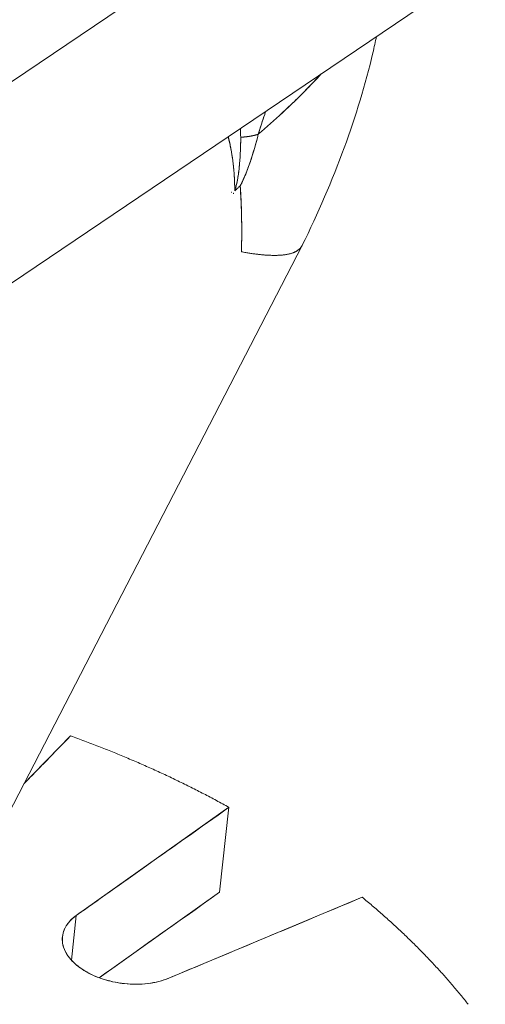
# Model space of a CAD drawing. Units: inches. Extents: x 3 to 247, y 3 to 12.
# Drawn here: x 227 to 227, y 6 to 6 of the extents above; entities that cross this region are included whole.
import ezdxf

# ---------------------------------------------------------------- set-up
doc = ezdxf.new("R2010")
doc.units = ezdxf.units.IN
doc.header["$MEASUREMENT"] = 0
doc.layers.get('0').update_dxf_attribs({"linetype": 'CONTINUOUS'})
doc.layers.add('DETAIL', color=1, linetype='CONTINUOUS')

# ---------------------------------------------------------------- blocks, each defined once
blk = doc.blocks.new('A$Cd4b5004e')
at = {"linetype": 'Continuous', "lineweight": 0, "extrusion": (-5.55112e-17, 0.816497, 0.57735)}
for p, q in [((4.47145, -14.42261), (-3.33692, -19.69224)), ((4.46945, -14.50833), (-3.33537, -19.77935)), ((0.29452, -17.39604), (0.15697, -17.6621)), ((0.17505, -17.62712), (0.19509, -17.60659)), ((0.26306, -17.63726), (0.1975, -17.68373)), ((0.25907, -17.67372), (0.26306, -17.63726)), ((0.20731, -17.71042), (0.25907, -17.67372)), ((0.23728, -17.71061), (0.32028, -17.67589)), ((0.1975, -17.68373), (0.19542, -17.70286)), ((0.1975, -17.68373), (0.19542, -17.70286)), ((0.19156, -17.69276), (0.19154, -17.69299))]:
    blk.add_line(p, q, dxfattribs=at)
at = {"linetype": 'Continuous', "lineweight": 0}
for points in [[(0.26811, -17.34955), (0.2682, -17.34955), (0.26829, -17.34954), (0.26838, -17.34954), (0.26846, -17.34953), (0.26855, -17.34953), (0.26864, -17.34952), (0.26872, -17.34952), (0.26881, -17.34951), (0.2689, -17.34951), (0.26899, -17.3495), (0.26907, -17.34949), (0.26916, -17.34949), (0.26924, -17.34948), (0.26933, -17.34947), (0.26942, -17.34946), (0.2695, -17.34946), (0.26959, -17.34945), (0.26967, -17.34944), (0.26976, -17.34943), (0.26984, -17.34943), (0.26993, -17.34942), (0.27001, -17.34941), (0.2701, -17.3494), (0.27018, -17.34939), (0.27027, -17.34938), (0.27035, -17.34937), (0.27043, -17.34936), (0.27052, -17.34935), (0.2706, -17.34934), (0.27068, -17.34933), (0.27077, -17.34932), (0.27085, -17.34931), (0.27093, -17.3493), (0.27102, -17.34929), (0.2711, -17.34928), (0.27118, -17.34927), (0.27126, -17.34926), (0.27134, -17.34925), (0.27143, -17.34923), (0.27151, -17.34922), (0.27159, -17.34921), (0.27167, -17.3492), (0.27175, -17.34919), (0.27183, -17.34917), (0.27191, -17.34916), (0.27199, -17.34915), (0.27207, -17.34913), (0.27215, -17.34912), (0.27223, -17.34911), (0.27231, -17.34909), (0.27239, -17.34908), (0.27247, -17.34906), (0.27255, -17.34905), (0.27263, -17.34903), (0.2727, -17.34902), (0.27278, -17.34901), (0.27286, -17.34899), (0.27294, -17.34897), (0.27302, -17.34896), (0.27309, -17.34894), (0.27317, -17.34893), (0.27325, -17.34891), (0.27333, -17.34889), (0.2734, -17.34888), (0.27348, -17.34886), (0.27355, -17.34884), (0.27363, -17.34883), (0.27371, -17.34881), (0.27378, -17.34879), (0.27386, -17.34878), (0.27393, -17.34876), (0.27401, -17.34874), (0.27408, -17.34872), (0.27416, -17.3487), (0.27423, -17.34868), (0.2743, -17.34867), (0.27438, -17.34865), (0.27445, -17.34863), (0.27452, -17.34861), (0.2746, -17.34859), (0.27467, -17.34857), (0.27474, -17.34855), (0.27481, -17.34853), (0.27489, -17.34851), (0.27496, -17.34849), (0.27503, -17.34847), (0.2751, -17.34845), (0.27517, -17.34843), (0.27524, -17.34841), (0.27531, -17.34839), (0.27539, -17.34836), (0.27546, -17.34834), (0.27553, -17.34832), (0.27559, -17.3483), (0.27566, -17.34828)], [(0.27566, -17.34828), (0.27559, -17.3483), (0.27553, -17.34832), (0.27546, -17.34834), (0.27539, -17.34836), (0.27531, -17.34839), (0.27524, -17.34841), (0.27517, -17.34843), (0.2751, -17.34845), (0.27503, -17.34847), (0.27496, -17.34849), (0.27489, -17.34851), (0.27481, -17.34853), (0.27474, -17.34855), (0.27467, -17.34857), (0.2746, -17.34859), (0.27452, -17.34861), (0.27445, -17.34863), (0.27438, -17.34865), (0.2743, -17.34867), (0.27423, -17.34868), (0.27416, -17.3487), (0.27408, -17.34872), (0.27401, -17.34874), (0.27393, -17.34876), (0.27386, -17.34878), (0.27378, -17.34879), (0.27371, -17.34881), (0.27363, -17.34883), (0.27355, -17.34884), (0.27348, -17.34886), (0.2734, -17.34888), (0.27333, -17.34889), (0.27325, -17.34891), (0.27317, -17.34893), (0.27309, -17.34894), (0.27302, -17.34896), (0.27294, -17.34897), (0.27286, -17.34899), (0.27278, -17.34901), (0.2727, -17.34902), (0.27263, -17.34903), (0.27255, -17.34905), (0.27247, -17.34906), (0.27239, -17.34908), (0.27231, -17.34909), (0.27223, -17.34911), (0.27215, -17.34912), (0.27207, -17.34913), (0.27199, -17.34915), (0.27191, -17.34916), (0.27183, -17.34917), (0.27175, -17.34919), (0.27167, -17.3492), (0.27159, -17.34921), (0.27151, -17.34922), (0.27143, -17.34923), (0.27134, -17.34925), (0.27126, -17.34926), (0.27118, -17.34927), (0.2711, -17.34928), (0.27102, -17.34929), (0.27093, -17.3493), (0.27085, -17.34931), (0.27077, -17.34932), (0.27068, -17.34933), (0.2706, -17.34934), (0.27052, -17.34935), (0.27043, -17.34936), (0.27035, -17.34937), (0.27027, -17.34938), (0.27018, -17.34939), (0.2701, -17.3494), (0.27001, -17.34941), (0.26993, -17.34942), (0.26984, -17.34943), (0.26976, -17.34943), (0.26967, -17.34944), (0.26959, -17.34945), (0.2695, -17.34946), (0.26942, -17.34946), (0.26933, -17.34947), (0.26924, -17.34948), (0.26916, -17.34949), (0.26907, -17.34949), (0.26899, -17.3495), (0.2689, -17.34951), (0.26881, -17.34951), (0.26872, -17.34952), (0.26864, -17.34952), (0.26855, -17.34953), (0.26846, -17.34953), (0.26838, -17.34954), (0.26829, -17.34954), (0.2682, -17.34955), (0.26811, -17.34955)], [(0.26417, -17.37322), (0.26418, -17.37322), (0.26418, -17.37322), (0.26418, -17.37322), (0.26418, -17.37322), (0.26419, -17.37322), (0.26419, -17.37322), (0.26419, -17.37322), (0.26419, -17.37322), (0.26419, -17.37322), (0.2642, -17.37322), (0.2642, -17.37322), (0.2642, -17.37322), (0.2642, -17.37321), (0.2642, -17.37321), (0.26421, -17.37321), (0.26421, -17.37321), (0.26421, -17.37321), (0.26421, -17.37321), (0.26421, -17.37321), (0.26422, -17.37321), (0.26422, -17.37321), (0.26422, -17.37321), (0.26422, -17.37321), (0.26422, -17.37321), (0.26423, -17.37321), (0.26423, -17.37321), (0.26423, -17.37321), (0.26423, -17.37321), (0.26423, -17.37321), (0.26424, -17.37321), (0.26424, -17.3732), (0.26424, -17.3732), (0.26424, -17.3732), (0.26424, -17.3732), (0.26425, -17.3732), (0.26425, -17.3732), (0.26425, -17.3732), (0.26425, -17.3732), (0.26425, -17.3732), (0.26426, -17.3732), (0.26426, -17.3732), (0.26426, -17.3732), (0.26426, -17.3732), (0.26427, -17.3732), (0.26427, -17.3732), (0.26427, -17.3732), (0.26427, -17.3732), (0.26427, -17.37319), (0.26428, -17.37319), (0.26428, -17.37319), (0.26428, -17.37319), (0.26428, -17.37319), (0.26428, -17.37319), (0.26429, -17.37319), (0.26429, -17.37319), (0.26429, -17.37319), (0.26429, -17.37319), (0.26429, -17.37319), (0.2643, -17.37319), (0.2643, -17.37319), (0.2643, -17.37319), (0.2643, -17.37319), (0.2643, -17.37319), (0.26431, -17.37318), (0.26431, -17.37318), (0.26431, -17.37318), (0.26431, -17.37318), (0.26431, -17.37318), (0.26432, -17.37318), (0.26432, -17.37318), (0.26432, -17.37318), (0.26432, -17.37318), (0.26433, -17.37318), (0.26433, -17.37318), (0.26433, -17.37318), (0.26433, -17.37318), (0.26433, -17.37318), (0.26434, -17.37318), (0.26434, -17.37317), (0.26434, -17.37317), (0.26434, -17.37317), (0.26434, -17.37317), (0.26435, -17.37317), (0.26435, -17.37317), (0.26435, -17.37317), (0.26435, -17.37317), (0.26435, -17.37317), (0.26436, -17.37317), (0.26436, -17.37317), (0.26436, -17.37317), (0.26436, -17.37317), (0.26437, -17.37317), (0.26437, -17.37317), (0.26437, -17.37316), (0.26437, -17.37316)], [(0.26512, -17.37358), (0.26512, -17.37359), (0.26511, -17.37359), (0.26511, -17.37359), (0.26511, -17.37359), (0.26511, -17.3736), (0.26511, -17.3736), (0.26511, -17.3736), (0.2651, -17.37361), (0.2651, -17.37361), (0.2651, -17.37361), (0.2651, -17.37361), (0.2651, -17.37362), (0.2651, -17.37362), (0.26509, -17.37362), (0.26509, -17.37362), (0.26509, -17.37363), (0.26509, -17.37363), (0.26509, -17.37363), (0.26509, -17.37364), (0.26508, -17.37364), (0.26508, -17.37364), (0.26508, -17.37364), (0.26508, -17.37365), (0.26508, -17.37365), (0.26508, -17.37365), (0.26507, -17.37365), (0.26507, -17.37366), (0.26507, -17.37366), (0.26507, -17.37366), (0.26507, -17.37366), (0.26507, -17.37367), (0.26506, -17.37367), (0.26506, -17.37367), (0.26506, -17.37367), (0.26506, -17.37368), (0.26506, -17.37368), (0.26506, -17.37368), (0.26505, -17.37368), (0.26505, -17.37369), (0.26505, -17.37369), (0.26505, -17.37369), (0.26505, -17.37369), (0.26505, -17.3737), (0.26505, -17.3737), (0.26504, -17.3737), (0.26504, -17.3737), (0.26504, -17.3737), (0.26504, -17.37371), (0.26504, -17.37371), (0.26504, -17.37371), (0.26503, -17.37371), (0.26503, -17.37372), (0.26503, -17.37372), (0.26503, -17.37372), (0.26503, -17.37372), (0.26503, -17.37372), (0.26502, -17.37373), (0.26502, -17.37373), (0.26502, -17.37373), (0.26502, -17.37373), (0.26502, -17.37374), (0.26502, -17.37374), (0.26501, -17.37374), (0.26501, -17.37374), (0.26501, -17.37374), (0.26501, -17.37375), (0.26501, -17.37375), (0.26501, -17.37375), (0.26501, -17.37375), (0.265, -17.37375), (0.265, -17.37376), (0.265, -17.37376), (0.265, -17.37376), (0.265, -17.37376), (0.265, -17.37376), (0.26499, -17.37376), (0.26499, -17.37377), (0.26499, -17.37377), (0.26499, -17.37377), (0.26499, -17.37377), (0.26499, -17.37377), (0.26499, -17.37378), (0.26498, -17.37378), (0.26498, -17.37378), (0.26498, -17.37378), (0.26498, -17.37378), (0.26498, -17.37378), (0.26498, -17.37379), (0.26497, -17.37379), (0.26497, -17.37379), (0.26497, -17.37379), (0.26497, -17.37379), (0.26497, -17.37379), (0.26497, -17.3738), (0.26497, -17.3738)], [(0.26844, -17.39874), (0.26891, -17.39883), (0.26937, -17.39891), (0.26983, -17.39899), (0.27028, -17.39907), (0.27073, -17.39915), (0.27118, -17.39922), (0.27162, -17.39929), (0.27206, -17.39936), (0.27249, -17.39943), (0.27292, -17.39949), (0.27335, -17.39955), (0.27377, -17.39961), (0.27419, -17.39967), (0.27461, -17.39972), (0.27502, -17.39977), (0.27543, -17.39982), (0.27583, -17.39987), (0.27623, -17.39991), (0.27663, -17.39996), (0.27702, -17.39999), (0.27741, -17.40003), (0.27779, -17.40007), (0.27817, -17.4001), (0.27855, -17.40013), (0.27892, -17.40015), (0.27929, -17.40018), (0.27965, -17.4002), (0.28001, -17.40022), (0.28037, -17.40024), (0.28072, -17.40025), (0.28107, -17.40026), (0.28142, -17.40027), (0.28176, -17.40028), (0.28209, -17.40029), (0.28242, -17.40029), (0.28275, -17.40029), (0.28308, -17.40029), (0.2834, -17.40028), (0.28371, -17.40027), (0.28402, -17.40026), (0.28433, -17.40025), (0.28463, -17.40024), (0.28493, -17.40022), (0.28523, -17.4002), (0.28552, -17.40018), (0.2858, -17.40015), (0.28609, -17.40012), (0.28636, -17.40009), (0.28664, -17.40006), (0.28691, -17.40003), (0.28717, -17.39999), (0.28743, -17.39995), (0.28769, -17.39991), (0.28794, -17.39986), (0.28819, -17.39982), (0.28844, -17.39977), (0.28868, -17.39972), (0.28891, -17.39966), (0.28914, -17.39961), (0.28937, -17.39955), (0.28959, -17.39948), (0.28981, -17.39942), (0.29003, -17.39935), (0.29024, -17.39929), (0.29044, -17.39921), (0.29064, -17.39914), (0.29084, -17.39906), (0.29103, -17.39899), (0.29122, -17.3989), (0.2914, -17.39882), (0.29158, -17.39874), (0.29176, -17.39865), (0.29193, -17.39856), (0.29209, -17.39846), (0.29226, -17.39837), (0.29241, -17.39827), (0.29257, -17.39817), (0.29272, -17.39807), (0.29286, -17.39796), (0.293, -17.39785), (0.29313, -17.39774), (0.29327, -17.39763), (0.29339, -17.39752), (0.29351, -17.3974), (0.29363, -17.39728), (0.29375, -17.39716), (0.29385, -17.39703), (0.29396, -17.39691), (0.29406, -17.39678), (0.29415, -17.39665), (0.29424, -17.39651), (0.29433, -17.39638), (0.29441, -17.39624), (0.29449, -17.3961), (0.29456, -17.39596)], [(0.26306, -17.63726), (0.26239, -17.63689), (0.26173, -17.63653), (0.26106, -17.63616), (0.26039, -17.63579), (0.25971, -17.63543), (0.25904, -17.63506), (0.25837, -17.6347), (0.25769, -17.63434), (0.25702, -17.63397), (0.25634, -17.63361), (0.25566, -17.63325), (0.25498, -17.6329), (0.2543, -17.63254), (0.25362, -17.63218), (0.25294, -17.63182), (0.25226, -17.63147), (0.25157, -17.63112), (0.25089, -17.63076), (0.2502, -17.63041), (0.24951, -17.63006), (0.24882, -17.62971), (0.24813, -17.62936), (0.24744, -17.62901), (0.24675, -17.62867), (0.24606, -17.62832), (0.24536, -17.62797), (0.24467, -17.62763), (0.24397, -17.62729), (0.24327, -17.62694), (0.24258, -17.6266), (0.24188, -17.62626), (0.24118, -17.62592), (0.24047, -17.62559), (0.23977, -17.62525), (0.23907, -17.62491), (0.23836, -17.62458), (0.23766, -17.62424), (0.23695, -17.62391), (0.23624, -17.62358), (0.23554, -17.62324), (0.23483, -17.62291), (0.23412, -17.62259), (0.2334, -17.62226), (0.23269, -17.62193), (0.23198, -17.6216), (0.23126, -17.62128), (0.23055, -17.62095), (0.22983, -17.62063), (0.22911, -17.62031), (0.22839, -17.61999), (0.22767, -17.61967), (0.22695, -17.61935), (0.22623, -17.61903), (0.22551, -17.61871), (0.22479, -17.61839), (0.22406, -17.61808), (0.22334, -17.61776), (0.22261, -17.61745), (0.22188, -17.61714), (0.22115, -17.61683), (0.22043, -17.61652), (0.21969, -17.61621), (0.21896, -17.6159), (0.21823, -17.61559), (0.2175, -17.61529), (0.21676, -17.61498), (0.21603, -17.61468), (0.21529, -17.61438), (0.21456, -17.61407), (0.21382, -17.61377), (0.21308, -17.61347), (0.21234, -17.61317), (0.2116, -17.61288), (0.21086, -17.61258), (0.21012, -17.61228), (0.20937, -17.61199), (0.20863, -17.6117), (0.20789, -17.6114), (0.20714, -17.61111), (0.20639, -17.61082), (0.20565, -17.61053), (0.2049, -17.61024), (0.20415, -17.60996), (0.2034, -17.60967), (0.20265, -17.60939), (0.20189, -17.6091), (0.20114, -17.60882), (0.20039, -17.60854), (0.19963, -17.60826), (0.19888, -17.60798), (0.19812, -17.6077), (0.19736, -17.60742), (0.19661, -17.60714), (0.19585, -17.60687), (0.19509, -17.60659)], [(0.26306, -17.63726), (0.26239, -17.63689), (0.26173, -17.63653), (0.26106, -17.63616), (0.26039, -17.63579), (0.25971, -17.63543), (0.25904, -17.63506), (0.25837, -17.6347), (0.25769, -17.63434), (0.25702, -17.63397), (0.25634, -17.63361), (0.25566, -17.63325), (0.25498, -17.6329), (0.2543, -17.63254), (0.25362, -17.63218), (0.25294, -17.63182), (0.25226, -17.63147), (0.25157, -17.63112), (0.25089, -17.63076), (0.2502, -17.63041), (0.24951, -17.63006), (0.24882, -17.62971), (0.24813, -17.62936), (0.24744, -17.62901), (0.24675, -17.62867), (0.24606, -17.62832), (0.24536, -17.62797), (0.24467, -17.62763), (0.24397, -17.62729), (0.24327, -17.62694), (0.24258, -17.6266), (0.24188, -17.62626), (0.24118, -17.62592), (0.24047, -17.62559), (0.23977, -17.62525), (0.23907, -17.62491), (0.23836, -17.62458), (0.23766, -17.62424), (0.23695, -17.62391), (0.23624, -17.62358), (0.23554, -17.62324), (0.23483, -17.62291), (0.23412, -17.62259), (0.2334, -17.62226), (0.23269, -17.62193), (0.23198, -17.6216), (0.23126, -17.62128), (0.23055, -17.62095), (0.22983, -17.62063), (0.22911, -17.62031), (0.22839, -17.61999), (0.22767, -17.61967), (0.22695, -17.61935), (0.22623, -17.61903), (0.22551, -17.61871), (0.22479, -17.61839), (0.22406, -17.61808), (0.22334, -17.61776), (0.22261, -17.61745), (0.22188, -17.61714), (0.22115, -17.61683), (0.22043, -17.61652), (0.21969, -17.61621), (0.21896, -17.6159), (0.21823, -17.61559), (0.2175, -17.61529), (0.21676, -17.61498), (0.21603, -17.61468), (0.21529, -17.61438), (0.21456, -17.61407), (0.21382, -17.61377), (0.21308, -17.61347), (0.21234, -17.61317), (0.2116, -17.61288), (0.21086, -17.61258), (0.21012, -17.61228), (0.20937, -17.61199), (0.20863, -17.6117), (0.20789, -17.6114), (0.20714, -17.61111), (0.20639, -17.61082), (0.20565, -17.61053), (0.2049, -17.61024), (0.20415, -17.60996), (0.2034, -17.60967), (0.20265, -17.60939), (0.20189, -17.6091), (0.20114, -17.60882), (0.20039, -17.60854), (0.19963, -17.60826), (0.19888, -17.60798), (0.19812, -17.6077), (0.19736, -17.60742), (0.19661, -17.60714), (0.19585, -17.60687), (0.19509, -17.60659)], [(0.36582, -17.72185), (0.36541, -17.72133), (0.365, -17.72082), (0.36459, -17.72031), (0.36418, -17.71979), (0.36376, -17.71928), (0.36335, -17.71877), (0.36293, -17.71826), (0.36251, -17.71775), (0.36209, -17.71724), (0.36167, -17.71673), (0.36124, -17.71622), (0.36082, -17.71572), (0.36039, -17.71521), (0.35996, -17.7147), (0.35953, -17.7142), (0.3591, -17.71369), (0.35867, -17.71319), (0.35823, -17.71268), (0.35779, -17.71218), (0.35736, -17.71168), (0.35692, -17.71118), (0.35648, -17.71067), (0.35603, -17.71017), (0.35559, -17.70967), (0.35515, -17.70917), (0.3547, -17.70867), (0.35425, -17.70818), (0.3538, -17.70768), (0.35335, -17.70718), (0.35289, -17.70668), (0.35244, -17.70619), (0.35198, -17.70569), (0.35153, -17.7052), (0.35107, -17.70471), (0.35061, -17.70421), (0.35014, -17.70372), (0.34968, -17.70323), (0.34922, -17.70274), (0.34875, -17.70225), (0.34828, -17.70176), (0.34781, -17.70127), (0.34734, -17.70078), (0.34687, -17.70029), (0.34639, -17.6998), (0.34592, -17.69932), (0.34544, -17.69883), (0.34496, -17.69835), (0.34448, -17.69786), (0.344, -17.69738), (0.34352, -17.69689), (0.34303, -17.69641), (0.34255, -17.69593), (0.34206, -17.69545), (0.34157, -17.69497), (0.34108, -17.69449), (0.34059, -17.69401), (0.34009, -17.69353), (0.3396, -17.69305), (0.3391, -17.69258), (0.3386, -17.6921), (0.33811, -17.69162), (0.3376, -17.69115), (0.3371, -17.69067), (0.3366, -17.6902), (0.33609, -17.68973), (0.33559, -17.68926), (0.33508, -17.68878), (0.33457, -17.68831), (0.33406, -17.68784), (0.33355, -17.68738), (0.33303, -17.68691), (0.33252, -17.68644), (0.332, -17.68597), (0.33148, -17.68551), (0.33096, -17.68504), (0.33044, -17.68458), (0.32992, -17.68411), (0.3294, -17.68365), (0.32887, -17.68319), (0.32835, -17.68272), (0.32782, -17.68226), (0.32729, -17.6818), (0.32676, -17.68134), (0.32623, -17.68088), (0.32569, -17.68043), (0.32516, -17.67997), (0.32462, -17.67951), (0.32408, -17.67906), (0.32354, -17.6786), (0.323, -17.67815), (0.32246, -17.67769), (0.32192, -17.67724), (0.32137, -17.67679), (0.32083, -17.67634), (0.32028, -17.67589)], [(0.36582, -17.72185), (0.36541, -17.72133), (0.365, -17.72082), (0.36459, -17.72031), (0.36418, -17.71979), (0.36376, -17.71928), (0.36335, -17.71877), (0.36293, -17.71826), (0.36251, -17.71775), (0.36209, -17.71724), (0.36167, -17.71673), (0.36124, -17.71622), (0.36082, -17.71572), (0.36039, -17.71521), (0.35996, -17.7147), (0.35953, -17.7142), (0.3591, -17.71369), (0.35867, -17.71319), (0.35823, -17.71268), (0.35779, -17.71218), (0.35736, -17.71168), (0.35692, -17.71118), (0.35648, -17.71067), (0.35603, -17.71017), (0.35559, -17.70967), (0.35515, -17.70917), (0.3547, -17.70867), (0.35425, -17.70818), (0.3538, -17.70768), (0.35335, -17.70718), (0.35289, -17.70668), (0.35244, -17.70619), (0.35198, -17.70569), (0.35153, -17.7052), (0.35107, -17.70471), (0.35061, -17.70421), (0.35014, -17.70372), (0.34968, -17.70323), (0.34922, -17.70274), (0.34875, -17.70225), (0.34828, -17.70176), (0.34781, -17.70127), (0.34734, -17.70078), (0.34687, -17.70029), (0.34639, -17.6998), (0.34592, -17.69932), (0.34544, -17.69883), (0.34496, -17.69835), (0.34448, -17.69786), (0.344, -17.69738), (0.34352, -17.69689), (0.34303, -17.69641), (0.34255, -17.69593), (0.34206, -17.69545), (0.34157, -17.69497), (0.34108, -17.69449), (0.34059, -17.69401), (0.34009, -17.69353), (0.3396, -17.69305), (0.3391, -17.69258), (0.3386, -17.6921), (0.33811, -17.69162), (0.3376, -17.69115), (0.3371, -17.69067), (0.3366, -17.6902), (0.33609, -17.68973), (0.33559, -17.68926), (0.33508, -17.68878), (0.33457, -17.68831), (0.33406, -17.68784), (0.33355, -17.68738), (0.33303, -17.68691), (0.33252, -17.68644), (0.332, -17.68597), (0.33148, -17.68551), (0.33096, -17.68504), (0.33044, -17.68458), (0.32992, -17.68411), (0.3294, -17.68365), (0.32887, -17.68319), (0.32835, -17.68272), (0.32782, -17.68226), (0.32729, -17.6818), (0.32676, -17.68134), (0.32623, -17.68088), (0.32569, -17.68043), (0.32516, -17.67997), (0.32462, -17.67951), (0.32408, -17.67906), (0.32354, -17.6786), (0.323, -17.67815), (0.32246, -17.67769), (0.32192, -17.67724), (0.32137, -17.67679), (0.32083, -17.67634), (0.32028, -17.67589)]]:
    blk.add_lwpolyline(points, dxfattribs=at)
for points in [[(0.32644, -17.30633), (0.32596, -17.30863), (0.32544, -17.31094), (0.32489, -17.31326)], [(0.32489, -17.31326), (0.32544, -17.31094), (0.32596, -17.30863), (0.32644, -17.30633)], [(0.277, -17.34401), (0.27755, -17.34235), (0.27802, -17.34095), (0.27842, -17.33979)], [(0.27842, -17.33979), (0.27857, -17.33934), (0.27873, -17.33889), (0.27888, -17.33845)], [(0.27566, -17.34828), (0.27574, -17.34801), (0.27618, -17.34655), (0.277, -17.34401)], [(0.26807, -17.34575), (0.26809, -17.34715), (0.2681, -17.34842), (0.26811, -17.34955)], [(0.26807, -17.34575), (0.26809, -17.34702), (0.2681, -17.34829), (0.26811, -17.34955)], [(0.26736, -17.37092), (0.26761, -17.37065), (0.26779, -17.37045), (0.26791, -17.37031)], [(0.26844, -17.39874), (0.26872, -17.38946), (0.26854, -17.37998), (0.26791, -17.37031)], [(0.26844, -17.39874), (0.26876, -17.38792), (0.26844, -17.37835), (0.26791, -17.37031)], [(0.26557, -17.37252), (0.26582, -17.37233), (0.26607, -17.37214), (0.26628, -17.37196)], [(0.19509, -17.60659), (0.18809, -17.61376), (0.18141, -17.6206), (0.17505, -17.62712)], [(0.1975, -17.68373), (0.21616, -17.67051), (0.23801, -17.65502), (0.26306, -17.63726)], [(0.20731, -17.71042), (0.22268, -17.69953), (0.23993, -17.68729), (0.25907, -17.67372)], [(0.32028, -17.67589), (0.28857, -17.68915), (0.2609, -17.70073), (0.23728, -17.71061)], [(0.19379, -17.68728), (0.19474, -17.686), (0.19596, -17.68482), (0.1975, -17.68373)], [(0.19986, -17.70665), (0.19806, -17.70544), (0.19612, -17.70383), (0.19461, -17.70191)], [(0.20654, -17.71013), (0.2038, -17.70905), (0.20155, -17.70779), (0.19986, -17.70665)]]:
    blk.add_open_spline(points, degree=3, dxfattribs=at)
for points, knots in [([(0.32489, -17.31326), (0.32168, -17.32688), (0.31753, -17.34055), (0.30741, -17.36818), (0.30129, -17.3823), (0.29456, -17.39596)], [0, 0, 0, 0, 0.04794525, 0.04794525, 0.09769661, 0.09769661, 0.09769661, 0.09769661]), ([(0.3027, -17.32237), (0.3006, -17.32465), (0.2984, -17.32696), (0.29293, -17.33251), (0.28957, -17.33577), (0.28271, -17.34214), (0.27921, -17.34526), (0.27566, -17.34828)], [-0.003484992, -0.003484992, -0.003484992, -0.003484992, -0.00279498, -0.00279498, -0.001836807, -0.001836807, -0.000924056, -0.000924056, -0.000924056, -0.000924056]), ([(0.3027, -17.32237), (0.30034, -17.32494), (0.29795, -17.32744), (0.29554, -17.32986), (0.29391, -17.33151), (0.29224, -17.33315), (0.29054, -17.33479), (0.28904, -17.33623), (0.28752, -17.33767), (0.28598, -17.3391), (0.28274, -17.34211), (0.27927, -17.34521), (0.27566, -17.34828)], [0.6479985, 0.6479985, 0.6479985, 0.6479985, 0.75, 0.75, 0.75, 0.8164305, 0.8164305, 0.8164305, 0.875, 0.875, 0.875, 1, 1, 1, 1]), ([(0.27566, -17.34828), (0.27653, -17.34541), (0.27747, -17.34255), (0.27858, -17.33931), (0.27873, -17.33888), (0.27888, -17.33845)], [0.0025126306, 0.0025126306, 0.0025126306, 0.0025126306, 0.002818846, 0.002818846, 0.002865693, 0.002865693, 0.002865693, 0.002865693]), ([(0.26557, -17.37252), (0.26555, -17.37006), (0.26546, -17.36762), (0.26529, -17.36515), (0.26503, -17.36144), (0.26457, -17.35785), (0.26393, -17.35456), (0.26359, -17.35285), (0.26321, -17.35111), (0.26276, -17.34934)], [0.0002422583, 0.0002422583, 0.0002422583, 0.0002422583, 0.0004970581, 0.0004970581, 0.0004970581, 0.0008792578, 0.0008792578, 0.0008792578, 0.0010780696, 0.0010780696, 0.0010780696, 0.0010780696]), ([(0.26811, -17.34955), (0.26814, -17.35334), (0.268, -17.35714), (0.26763, -17.36103), (0.26754, -17.362), (0.26743, -17.36298), (0.26731, -17.36396), (0.26719, -17.36494), (0.26705, -17.36593), (0.2669, -17.36691), (0.26682, -17.3674), (0.26673, -17.3679), (0.26664, -17.36839), (0.26654, -17.36888), (0.26644, -17.36938), (0.26633, -17.36986), (0.2663, -17.36998), (0.26627, -17.3701), (0.26624, -17.37022), (0.26621, -17.37034), (0.26618, -17.37046), (0.26615, -17.37057), (0.26609, -17.37081), (0.26602, -17.37105), (0.26596, -17.37128), (0.26584, -17.3717), (0.26571, -17.37212), (0.26557, -17.37252)], [0.0000000005, 0.0000000005, 0.0000000005, 0.0000000005, 0.0003805099, 0.0003805099, 0.0003805099, 0.0004756373, 0.0004756373, 0.0004756373, 0.0005707647, 0.0005707647, 0.0005707647, 0.0006183283, 0.0006183283, 0.0006183283, 0.000665892, 0.000665892, 0.000665892, 0.0006777829, 0.0006777829, 0.0006777829, 0.0006896739, 0.0006896739, 0.0006896739, 0.0007134557, 0.0007134557, 0.0007134557, 0.0007564836, 0.0007564836, 0.0007564836, 0.0007564836]), ([(0.26811, -17.34955), (0.26812, -17.35036), (0.26812, -17.35114), (0.26811, -17.35187), (0.2681, -17.35306), (0.26807, -17.35415), (0.26803, -17.35513), (0.26795, -17.35712), (0.26782, -17.35901), (0.26765, -17.36079), (0.26762, -17.3612), (0.26757, -17.36162), (0.26753, -17.36204), (0.26738, -17.36348), (0.2672, -17.36498), (0.26695, -17.36655), (0.26692, -17.36679), (0.26688, -17.36702), (0.26684, -17.36724), (0.26674, -17.36782), (0.26664, -17.36837), (0.26654, -17.3689), (0.26642, -17.36946), (0.26629, -17.37005), (0.26612, -17.3707)], [0, 0, 0, 0, 0.000072193, 0.000072193, 0.000072193, 0.0001891209, 0.0001891209, 0.0001891209, 0.0003782418, 0.0003782418, 0.0003782418, 0.0004209087, 0.0004209087, 0.0004209087, 0.0005673627, 0.0005673627, 0.0005673627, 0.0005887415, 0.0005887415, 0.0005887415, 0.0006430111, 0.0006430111, 0.0006430111, 0.0006997474, 0.0006997474, 0.0006997474, 0.0006997474]), ([(0.27566, -17.34828), (0.27466, -17.35225), (0.2736, -17.3559), (0.27251, -17.35921), (0.27184, -17.36122), (0.27117, -17.36307), (0.2705, -17.36478), (0.26958, -17.36709), (0.26873, -17.36894), (0.26792, -17.37038)], [0, 0, 0, 0, 0.0003524483, 0.0003524483, 0.0003524483, 0.0005286724, 0.0005286724, 0.0005286724, 0.0007046819, 0.0007046819, 0.0007046819, 0.0007046819]), ([(0.26792, -17.37037), (0.26823, -17.36979), (0.26858, -17.36915), (0.26887, -17.36854), (0.26913, -17.368), (0.26937, -17.36747), (0.2696, -17.36693), (0.27007, -17.36587), (0.27049, -17.36481), (0.27089, -17.36375), (0.27129, -17.3627), (0.27167, -17.36165), (0.27203, -17.36061), (0.27347, -17.35644), (0.27464, -17.35234), (0.27566, -17.34828)], [0.0000001189, 0.0000001189, 0.0000001189, 0.0000001189, 0.0000567027, 0.0000567027, 0.0000567027, 0.0001070649, 0.0001070649, 0.0001070649, 0.0002077892, 0.0002077892, 0.0002077892, 0.0003085136, 0.0003085136, 0.0003085136, 0.0007114111, 0.0007114111, 0.0007114111, 0.0007114111]), ([(0.26791, -17.37031), (0.26762, -17.37064), (0.26732, -17.37097), (0.26701, -17.37128), (0.26677, -17.37151), (0.26654, -17.37173), (0.26632, -17.37192), (0.26611, -17.37211), (0.26586, -17.3723), (0.26557, -17.37252)], [0, 0, 0, 0, 0.00003684082, 0.00003684082, 0.00003684082, 0.00006447143, 0.00006447143, 0.00006447143, 0.00009210205, 0.00009210205, 0.00009210205, 0.00009210205]), ([(0.19341, -17.7002), (0.19241, -17.69858), (0.19174, -17.69683), (0.19155, -17.6949), (0.19103, -17.68958), (0.19451, -17.68585), (0.1975, -17.68373)], [0.0015175901, 0.0015175901, 0.0015175901, 0.0015175901, 0.0017260054, 0.0017260054, 0.0017260054, 0.0023009486, 0.0023009486, 0.0023009486, 0.0023009486]), ([(0.19986, -17.70665), (0.1974, -17.70498), (0.19547, -17.70316), (0.19403, -17.70115), (0.1926, -17.69913), (0.19178, -17.69708), (0.19156, -17.69498), (0.19135, -17.69294), (0.19171, -17.69098), (0.19266, -17.6891)], [0.0011510622, 0.0011510622, 0.0011510622, 0.0011510622, 0.0014385338, 0.0014385338, 0.0014385338, 0.0017260054, 0.0017260054, 0.0017260054, 0.0020047978, 0.0020047978, 0.0020047978, 0.0020047978]), ([(0.23728, -17.71061), (0.23453, -17.71176), (0.23152, -17.71251), (0.22824, -17.71291), (0.22495, -17.71332), (0.22159, -17.71332), (0.21815, -17.71295), (0.21471, -17.71258), (0.21142, -17.71185), (0.20826, -17.71076), (0.20511, -17.70967), (0.20232, -17.70831), (0.19986, -17.70665)], [0.00000174, 0.00000174, 0.00000174, 0.00000174, 0.000289071, 0.000289071, 0.000289071, 0.000576401, 0.000576401, 0.000576401, 0.000863732, 0.000863732, 0.000863732, 0.001151062, 0.001151062, 0.001151062, 0.001151062]), ([(0.23728, -17.71061), (0.2335, -17.71219), (0.227, -17.71388), (0.21829, -17.71297), (0.21544, -17.71267), (0.21287, -17.71215), (0.21051, -17.71147)], [0.0000017403, 0.0000017403, 0.0000017403, 0.0000017403, 0.0005764013, 0.0005764013, 0.0005764013, 0.0007643398, 0.0007643398, 0.0007643398, 0.0007643398])]:
    blk.add_open_spline(points, degree=3, knots=knots, dxfattribs=at)
blk.add_rational_spline([(0.26557, -17.37252), (0.26556, -17.37101), (0.26552, -17.36952), (0.26539, -17.36648), (0.26529, -17.36493), (0.26488, -17.36031), (0.26446, -17.35728), (0.26355, -17.35265), (0.26318, -17.35099), (0.26276, -17.34934)], [0.999999998942, 0.999999999065, 0.999999999144, 0.999999999235, 0.999999999243, 0.999999999166, 0.999999998978, 0.999999998455, 0.999999998219, 0.999999997929], degree=3, knots=[-0.001375469, -0.001375469, -0.001375469, -0.001375469, -0.0012107562, -0.0012107562, -0.0010377911, -0.0010377911, -0.0006918607, -0.0006918607, -0.0004952089, -0.0004952089, -0.0004952089, -0.0004952089], dxfattribs=at)
blk = doc.blocks.new('WEB00668')
at = {"layer": 'DETAIL', "xscale": 1.75, "yscale": 1.75, "zscale": 1.75}
blk.add_blockref('A$Cd4b5004e', (31.4485, 38.9956), dxfattribs=at)

msp = doc.modelspace()

# ---------------------------------------------------------------- block references
at = {"xscale": 0.125, "yscale": 0.125, "zscale": 0.125}
msp.add_blockref('WEB00668', (223.009361, 4.870896), dxfattribs=at)

doc.saveas('drawing.dxf')
